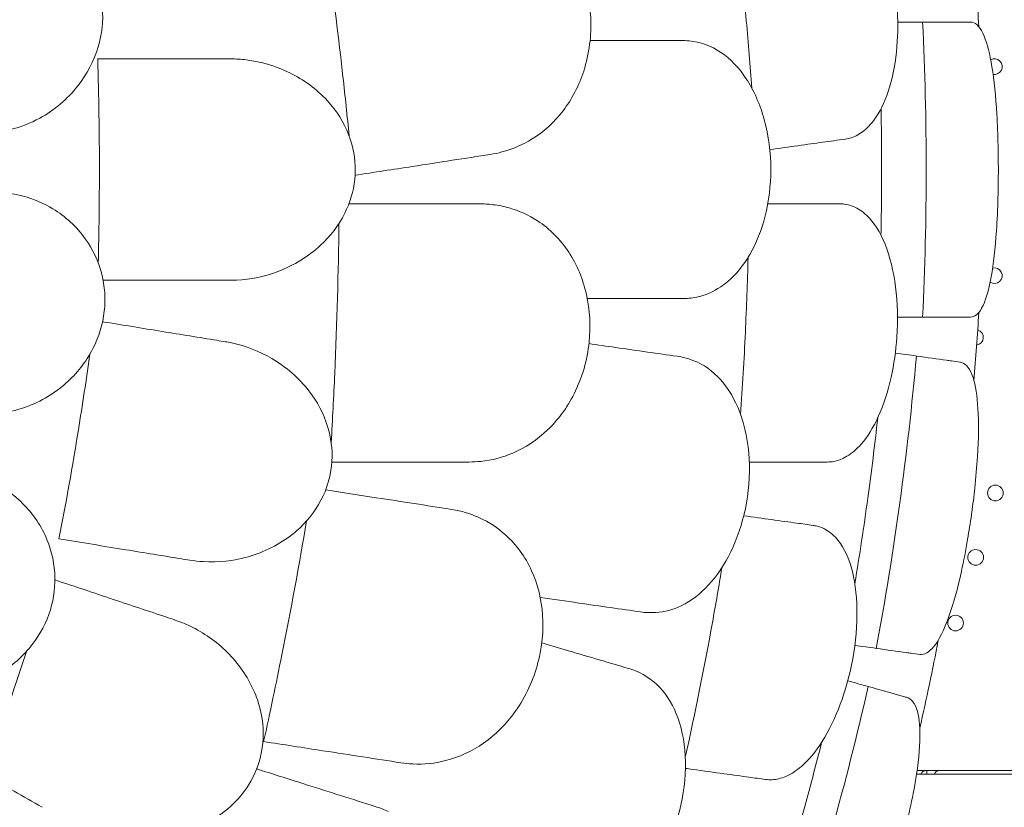
# Model space of a CAD drawing. Units: millimetres. Extents: x 0 to 55918, y -13377 to 2945.
# Drawn here: x 44318 to 44852, y -11151 to -10724 of the extents above; entities that cross this region are included whole.
import ezdxf

# ---------------------------------------------------------------- set-up
doc = ezdxf.new("R2010")
doc.units = ezdxf.units.MM
doc.header["$LTSCALE"] = 25

# ---------------------------------------------------------------- blocks, each defined once
blk = doc.blocks.new('A$C1A7E4657')
at = {"color": 0, "linetype": 'Continuous', "lineweight": 0}
for p, q in [((20717.3, -7559.06), (20710.4, -7559.06)), ((20715.71, -7559.07), (20710.4, -7559.07)), ((20721.73, -7559.07), (20715.71, -7559.07)), ((20715.71, -7559.07), (20715.71, -7560.64)), ((20717.3, -7559.07), (20717.3, -7559.06)), ((20789.72, -7559.07), (20721.73, -7559.07)), ((20745.31, -7559.06), (20745.31, -7559.07)), ((20837.09, -7559.06), (20745.31, -7559.06)), ((21115.84, -7561.09), (20710.1, -7561.09)), ((20719.78, -7561.07), (20715.71, -7561.07)), ((20717.3, -7561.09), (20717.3, -7561.07))]:
    blk.add_line(p, q, dxfattribs=at)
at = {"color": 0, "linetype": 'Continuous', "lineweight": 0, "extrusion": (0, 0, -1)}
for centre in [(-20752.88, -7408.57), (-20742.2, -7443.47), (-20731.3, -7479.07)]:
    blk.add_circle(centre, 4.25, dxfattribs=at)
for centre, radius, start, end in [((-19386.97, -7233.2), 1359.13, 175.16861, 176.73166), ((-20752.35, -7177.38), 4.25, 61.8382, 279.6072), ((-20752.35, -7290.76), 4.25, 76.8909, 302.9991), ((-19386.97, -7233.2), 1359.13, 183.26834, 184.83139), ((-20742.1, -7324.22), 4.25, 106.6232, 261.062), ((-19386.97, -7233.2), 1359.13, 190.82078, 192.87364)]:
    blk.add_arc(centre, radius, start, end, dxfattribs=at)
at = {"color": 0, "linetype": 'Continuous', "lineweight": 0}
for points, knots in [([(20671.39, -7216.73), (20672.57, -7216.56), (20673.72, -7216.29), (20677.21, -7215.12), (20679.45, -7213.87), (20684, -7210.23), (20686.25, -7207.7), (20691.19, -7200.26), (20693.62, -7194.83), (20697.49, -7181.93), (20698.83, -7174.45), (20700.07, -7159.35), (20700.1, -7151.93), (20699.58, -7144.49), (20698.94, -7135.19), (20697.44, -7126.06), (20692.93, -7109.25), (20689.96, -7101.72), (20682.88, -7089.34), (20678.86, -7084.55), (20671.89, -7079.49), (20669.2, -7078.19), (20664.79, -7077.07), (20663.11, -7076.88), (20660.69, -7076.92), (20659.95, -7076.98), (20659.21, -7077.08)], [33.347006, 33.347006, 33.347006, 33.347006, 34.032974, 34.032974, 35.447825, 35.447825, 37.073345, 37.073345, 39.413477, 39.413477, 41.904853, 41.904853, 44.140244, 44.140244, 44.140244, 46.936423, 46.936423, 49.708209, 49.708209, 52.421945, 52.421945, 54.028177, 54.028177, 55.000313, 55.000313, 55.427605, 55.427605, 55.427605, 55.427605]), ([(20485.31, -7223.66), (20491.07, -7222.12), (20496.59, -7219.75), (20508.04, -7212.63), (20513.7, -7207.49), (20523.25, -7195.02), (20527.04, -7187.77), (20531.14, -7175.14), (20532.23, -7170.28), (20533.48, -7160.52), (20533.66, -7155.67), (20533.42, -7150.81), (20532.99, -7142.05), (20531.16, -7133.44), (20524.88, -7117.48), (20520.49, -7110.32), (20509.49, -7098.13), (20502.94, -7093.34), (20490.54, -7087.71), (20485.04, -7086.18), (20476.49, -7085.13), (20473.54, -7085), (20470.58, -7085.09)], [36.245477, 36.245477, 36.245477, 36.245477, 38.347722, 38.347722, 40.938819, 40.938819, 43.546729, 43.546729, 45.071399, 45.071399, 46.530354, 46.530354, 46.530354, 49.16333, 49.16333, 51.802433, 51.802433, 54.543909, 54.543909, 56.550307, 56.550307, 57.596239, 57.596239, 57.596239, 57.596239]), ([(20216.27, -7211.96), (20217.11, -7211.8), (20217.96, -7211.62), (20224.28, -7210.15), (20229.64, -7208.09), (20242.51, -7201.05), (20249.62, -7195.09), (20260.17, -7181.54), (20263.98, -7174.4), (20268.32, -7159.82), (20269.16, -7152.69), (20268.15, -7138.73), (20266.43, -7132.13), (20260.56, -7119.44), (20256.35, -7113.66), (20245.37, -7103.11), (20238.42, -7098.83), (20225.5, -7093.93), (20219.71, -7092.67), (20209.79, -7091.97), (20205.65, -7092.11), (20200.72, -7092.8), (20199.86, -7092.94), (20199, -7093.1)], [10.415507, 10.415507, 10.415507, 10.415507, 10.71002, 10.71002, 12.628629, 12.628629, 15.579818, 15.579818, 18.063911, 18.063911, 20.221716, 20.221716, 22.273744, 22.273744, 24.473245, 24.473245, 27.068155, 27.068155, 29.034387, 29.034387, 30.443722, 30.443722, 30.744258, 30.744258, 30.744258, 30.744258]), ([(20402.45, -7215.04), (20401.39, -7204.25), (20400.26, -7193.53), (20395.92, -7154.63), (20392.32, -7126.92), (20388.42, -7100.19)], [347.718057, 347.718057, 347.718057, 347.718057, 350.714825, 350.714825, 358.665393, 358.665393, 358.665393, 358.665393]), ([(20620.77, -7188.95), (20619.91, -7176.85), (20618.93, -7164.76), (20616.39, -7136.75), (20614.74, -7120.84), (20612.9, -7104.95)], [3.659029, 3.659029, 3.659029, 3.659029, 7.30114, 7.30114, 12.099492, 12.099492, 12.099492, 12.099492]), ([(20739.46, -7153.2), (20736.88, -7153.2), (20733.95, -7153.2), (20730.68, -7153.2), (20729.8, -7153.2), (20728.91, -7153.2), (20724.47, -7153.2), (20720.64, -7153.2), (20716.58, -7153.2), (20715.55, -7153.2), (20714.5, -7153.2), (20713.42, -7153.2)], [366.882112, 366.882112, 366.882112, 366.882112, 370.179279, 370.179279, 370.179279, 371.059936, 371.059936, 374.437109, 374.437109, 374.437109, 375.297278, 375.297278, 375.297278, 375.297278]), ([(20713.42, -7153.2), (20714.73, -7179.84), (20715.38, -7206.52), (20715.38, -7259.88), (20714.73, -7286.57), (20713.42, -7313.2)], [0.163148, 0.163148, 0.163148, 0.163148, 8.167238, 8.167238, 16.171298, 16.171298, 16.171298, 16.171298]), ([(20739.46, -7313.2), (20741.63, -7313.2), (20743.64, -7311.58), (20747.5, -7304.72), (20749.24, -7298.92), (20751.87, -7284.34), (20752.82, -7275.93), (20753.85, -7260.71), (20754.13, -7254.67), (20754.42, -7244.03), (20754.49, -7239.57), (20754.5, -7234.45), (20754.5, -7233.83), (20754.5, -7233.2), (20754.5, -7228.82), (20754.45, -7224.46), (20754.22, -7214.32), (20753.99, -7208.64), (20753.09, -7193.46), (20752.21, -7184.74), (20749.89, -7170.52), (20748.48, -7164.95), (20744.94, -7156.37), (20742.75, -7153.78), (20740.03, -7153.23), (20739.75, -7153.2), (20739.46, -7153.2)], [-13.106253, -13.106253, -13.106253, -13.106253, -10.134612, -10.134612, -6.643556, -6.643556, -3.450693, -3.450693, -1.531493, -1.531493, -0.184202, -0.184202, 0.003165, 0.003165, 0.003165, 1.316658, 1.316658, 3.097518, 3.097518, 6.303311, 6.303311, 9.325353, 9.325353, 12.715905, 12.715905, 13.109419, 13.109419, 13.109419, 13.109419]), ([(20604.01, -7169.66), (20598.79, -7166.13), (20592.97, -7164.05), (20585.38, -7163.27), (20584, -7163.2), (20582.61, -7163.2)], [0, 0, 0, 0, 2.549444, 2.549444, 3.108467, 3.108467, 3.108467, 3.108467]), ([(20604.01, -7296.75), (20605.3, -7295.88), (20606.55, -7294.93), (20612.32, -7290.06), (20616.34, -7285.14), (20623.32, -7273.14), (20626.13, -7266.04), (20630.07, -7250.33), (20631.1, -7241.81), (20631.1, -7233.2), (20631.1, -7223.95), (20629.91, -7214.79), (20625.29, -7197.84), (20621.93, -7190.19), (20613.74, -7177.88), (20609.14, -7173.11), (20604.01, -7169.66)], [36.525891, 36.525891, 36.525891, 36.525891, 37.154362, 37.154362, 39.485758, 39.485758, 41.959905, 41.959905, 44.540871, 44.540871, 44.540871, 47.316591, 47.316591, 50.059009, 50.059009, 52.562378, 52.562378, 52.562378, 52.562378]), ([(20266.36, -7283.82), (20266.79, -7266.82), (20267, -7249.94), (20267, -7233.2), (20267, -7213.39), (20266.7, -7193.38), (20266.1, -7173.2)], [-5.021262, -5.021262, -5.021262, -5.021262, 0, 0, 0, 5.943991, 5.943991, 5.943991, 5.943991]), ([(20333.4, -7173.2), (20328.52, -7173.2), (20323.58, -7173.2), (20313.56, -7173.2), (20308.49, -7173.2), (20303.36, -7173.2)], [0, 0, 0, 0, 1.606127, 1.606127, 3.21249, 3.21249, 3.21249, 3.21249]), ([(20338.05, -7173.2), (20338.04, -7173.2), (20338.03, -7173.2), (20338.02, -7173.2), (20336.48, -7173.2), (20334.94, -7173.2), (20333.4, -7173.2)], [265.8433145, 265.8433145, 265.8433145, 265.8433145, 265.8461751, 265.8461751, 265.8461751, 266.3395966, 266.3395966, 266.3395966, 266.3395966]), ([(20338.05, -7173.2), (20340.93, -7173.2), (20343.81, -7173.38), (20354.75, -7174.7), (20362.75, -7177.05), (20377.78, -7184.43), (20384.82, -7189.52), (20391.94, -7197.32), (20393.16, -7198.77), (20394.31, -7200.29), (20398.6, -7205.95), (20401.92, -7212.38), (20405.59, -7225.63), (20406.14, -7232.13), (20404.78, -7245.04), (20402.9, -7251.2), (20396.75, -7263.5), (20392.22, -7269.33), (20380.29, -7280.43), (20372.46, -7285.14), (20356.84, -7291.15), (20349.07, -7292.77), (20340.23, -7293.18), (20339.14, -7293.2), (20338.05, -7293.2)], [-31.140719, -31.140719, -31.140719, -31.140719, -30.199596, -30.199596, -27.554212, -27.554212, -24.869334, -24.869334, -24.283033, -24.283033, -24.283033, -22.090144, -22.090144, -20.125191, -20.125191, -18.181461, -18.181461, -15.929489, -15.929489, -13.082933, -13.082933, -10.529956, -10.529956, -10.171209, -10.171209, -10.171209, -10.171209]), ([(20690.85, -7268.85), (20691.09, -7256.97), (20691.22, -7245.09), (20691.22, -7222.19), (20691.11, -7211.18), (20690.9, -7200.17)], [4.601636, 4.601636, 4.601636, 4.601636, 8.167029, 8.167029, 11.47002, 11.47002, 11.47002, 11.47002]), ([(20630.55, -7222.34), (20635.97, -7221.59), (20641.04, -7220.9), (20650.72, -7219.57), (20655.23, -7218.95), (20659.12, -7218.41)], [0.175377, 0.175377, 0.175377, 0.175377, 2.134226, 2.134226, 4.26715, 4.26715, 4.26715, 4.26715]), ([(20205.96, -7365.7), (20206.82, -7365.7), (20207.68, -7365.68), (20214.17, -7365.4), (20219.82, -7364.36), (20233.75, -7359.8), (20241.84, -7355.25), (20254.7, -7343.87), (20259.76, -7337.55), (20266.7, -7324.01), (20268.84, -7317.17), (20270.41, -7303.25), (20269.94, -7296.45), (20266.5, -7282.9), (20263.42, -7276.44), (20254.57, -7264.05), (20248.52, -7258.58), (20236.72, -7251.38), (20231.26, -7249.08), (20221.64, -7246.57), (20217.55, -7245.95), (20212.57, -7245.72), (20211.7, -7245.7), (20210.83, -7245.7)], [10.415507, 10.415507, 10.415507, 10.415507, 10.71002, 10.71002, 12.628629, 12.628629, 15.579818, 15.579818, 18.063911, 18.063911, 20.221716, 20.221716, 22.273744, 22.273744, 24.473245, 24.473245, 27.068155, 27.068155, 29.034387, 29.034387, 30.443722, 30.443722, 30.744258, 30.744258, 30.744258, 30.744258]), ([(20473.89, -7391.43), (20479.82, -7390.79), (20485.64, -7389.29), (20498.04, -7384), (20504.42, -7379.78), (20515.76, -7368.92), (20520.61, -7362.33), (20526.6, -7350.48), (20528.42, -7345.84), (20531.13, -7336.39), (20532.06, -7331.62), (20532.56, -7326.78), (20533.47, -7318.05), (20532.98, -7309.27), (20529.21, -7292.53), (20525.97, -7284.8), (20516.96, -7271.06), (20511.21, -7265.33), (20499.82, -7257.87), (20494.61, -7255.53), (20486.32, -7253.18), (20483.42, -7252.6), (20480.49, -7252.24)], [36.245477, 36.245477, 36.245477, 36.245477, 38.347722, 38.347722, 40.938819, 40.938819, 43.546729, 43.546729, 45.071399, 45.071399, 46.530354, 46.530354, 46.530354, 49.16333, 49.16333, 51.802433, 51.802433, 54.543909, 54.543909, 56.550307, 56.550307, 57.596239, 57.596239, 57.596239, 57.596239]), ([(20656.05, -7251.77), (20652.13, -7251.77), (20647.6, -7251.77), (20638.49, -7251.77), (20634.12, -7251.77), (20629.47, -7251.77)], [0, 0, 0, 0, 2.113537, 2.113537, 3.804116, 3.804116, 3.804116, 3.804116]), ([(20668.62, -7251.77), (20664.7, -7251.77), (20660.66, -7251.77), (20656.35, -7251.77), (20656.2, -7251.77), (20656.05, -7251.77)], [30.71856, 30.71856, 30.71856, 30.71856, 32.780048, 32.780048, 32.853648, 32.853648, 32.853648, 32.853648]), ([(20661.67, -7391.77), (20662.86, -7391.77), (20664.04, -7391.66), (20667.65, -7390.98), (20670.05, -7390.05), (20675.05, -7387.05), (20677.62, -7384.86), (20683.53, -7378.16), (20686.68, -7373.11), (20692.27, -7360.86), (20694.61, -7353.63), (20697.9, -7338.84), (20698.94, -7331.49), (20699.44, -7324.05), (20700.06, -7314.75), (20699.83, -7305.5), (20697.64, -7288.23), (20695.73, -7280.36), (20690.4, -7267.14), (20687.07, -7261.85), (20680.85, -7255.88), (20678.36, -7254.23), (20674.14, -7252.52), (20672.51, -7252.1), (20670.1, -7251.82), (20669.36, -7251.77), (20668.62, -7251.77)], [33.347006, 33.347006, 33.347006, 33.347006, 34.032974, 34.032974, 35.447825, 35.447825, 37.073345, 37.073345, 39.413477, 39.413477, 41.904853, 41.904853, 44.140244, 44.140244, 44.140244, 46.936423, 46.936423, 49.708209, 49.708209, 52.421945, 52.421945, 54.028177, 54.028177, 55.000313, 55.000313, 55.427605, 55.427605, 55.427605, 55.427605]), ([(20392.7, -7381.22), (20393.45, -7368.7), (20394.09, -7356.24), (20395.87, -7316.16), (20396.6, -7288.89), (20396.91, -7262.4)], [346.990102, 346.990102, 346.990102, 346.990102, 350.456879, 350.456879, 358.212081, 358.212081, 358.212081, 358.212081]), ([(20614.69, -7365.95), (20615.74, -7351.12), (20616.61, -7336.26), (20617.94, -7307.91), (20618.43, -7294.41), (20618.77, -7280.91)], [2.834678, 2.834678, 2.834678, 2.834678, 7.301274, 7.301274, 11.353311, 11.353311, 11.353311, 11.353311]), ([(20303.36, -7293.2), (20308.49, -7293.2), (20313.56, -7293.2), (20323.58, -7293.2), (20328.52, -7293.2), (20333.4, -7293.2)], [0, 0, 0, 0, 1.606362, 1.606362, 3.21249, 3.21249, 3.21249, 3.21249]), ([(20333.4, -7293.2), (20334.94, -7293.2), (20336.48, -7293.2), (20338.01, -7293.2), (20338.03, -7293.2), (20338.04, -7293.2), (20338.05, -7293.2)], [572.3304889, 572.3304889, 572.3304889, 572.3304889, 572.8237273, 572.8237273, 572.8237273, 572.8274697, 572.8274697, 572.8274697, 572.8274697]), ([(20582.61, -7303.2), (20585.39, -7303.2), (20588.12, -7302.93), (20595.5, -7301.37), (20599.94, -7299.49), (20604.01, -7296.75)], [4.436425, 4.436425, 4.436425, 4.436425, 5.554605, 5.554605, 7.542102, 7.542102, 7.542102, 7.542102]), ([(20713.42, -7313.2), (20714.5, -7313.2), (20715.55, -7313.2), (20716.58, -7313.2), (20720.63, -7313.2), (20724.44, -7313.2), (20728.88, -7313.2), (20729.79, -7313.2), (20730.68, -7313.2), (20733.95, -7313.2), (20736.88, -7313.2), (20739.46, -7313.2)], [-20.613998, -20.613998, -20.613998, -20.613998, -19.753998, -19.753998, -19.753998, -16.389602, -16.389602, -15.496694, -15.496694, -15.496694, -12.199267, -12.199267, -12.199267, -12.199267]), ([(20330.72, -7325.79), (20325.9, -7325.01), (20321.02, -7324.21), (20311.12, -7322.6), (20306.11, -7321.79), (20301.06, -7320.97)], [0, 0, 0, 0, 1.606907, 1.606907, 3.214163, 3.214163, 3.214163, 3.214163]), ([(20330.72, -7325.79), (20332.25, -7326.04), (20333.79, -7326.29), (20335.32, -7326.54), (20335.33, -7326.54), (20335.34, -7326.54), (20335.35, -7326.54)], [-266.3391167, -266.3391167, -266.3391167, -266.3391167, -265.8404597, -265.8404597, -265.8404597, -265.8376061, -265.8376061, -265.8376061, -265.8376061]), ([(20335.35, -7326.54), (20336.48, -7326.73), (20337.6, -7326.94), (20346.32, -7328.79), (20353.72, -7331.65), (20368.15, -7340.12), (20375.09, -7346.03), (20385.05, -7358.91), (20388.56, -7365.38), (20392.63, -7378.51), (20393.47, -7384.89), (20392.72, -7397.85), (20391.11, -7404.18), (20385.32, -7416.67), (20380.99, -7422.48), (20375.82, -7427.37), (20374.6, -7428.54), (20373.32, -7429.65), (20364.75, -7436.53), (20356.37, -7440.65), (20339.67, -7445.39), (20331.37, -7446.26), (20320.82, -7445.63), (20318.42, -7445.36), (20316.04, -7444.98)], [-31.195813, -31.195813, -31.195813, -31.195813, -30.819143, -30.819143, -28.265216, -28.265216, -25.423752, -25.423752, -23.175087, -23.175087, -21.232292, -21.232292, -19.265635, -19.265635, -17.069486, -17.069486, -17.069486, -16.547272, -16.547272, -13.667853, -13.667853, -11.017376, -11.017376, -10.229278, -10.229278, -10.229278, -10.229278]), ([(20245.09, -7433.45), (20248.92, -7413.63), (20252.42, -7393.93), (20255.6, -7374.37), (20257.81, -7360.79), (20259.89, -7347.09), (20261.84, -7333.29)], [-5.943991, -5.943991, -5.943991, -5.943991, 0, 0, 0, 4.127021, 4.127021, 4.127021, 4.127021]), ([(20600.64, -7343.9), (20595.97, -7339.66), (20590.51, -7336.77), (20583.11, -7334.92), (20581.75, -7334.66), (20580.38, -7334.46)], [0, 0, 0, 0, 2.549413, 2.549413, 3.108467, 3.108467, 3.108467, 3.108467]), ([(20710.06, -7334.3), (20707.71, -7360.87), (20704.71, -7387.39), (20697.45, -7440.25), (20693.18, -7466.6), (20688.27, -7492.81)], [0.163148, 0.163148, 0.163148, 0.163148, 8.167216, 8.167216, 16.171279, 16.171279, 16.171279, 16.171279]), ([(20733.64, -7337.55), (20732.19, -7337.35), (20730.67, -7337.14), (20729.05, -7336.92), (20728.19, -7336.8), (20727.3, -7336.67), (20721.48, -7335.87), (20715.97, -7335.12), (20710.06, -7334.3)], [13.857998, 13.857998, 13.857998, 13.857998, 15.496467, 15.496467, 15.496467, 16.377125, 16.377125, 21.132815, 21.132815, 21.132815, 21.132815]), ([(20711.85, -7496.06), (20714.37, -7496.4), (20716.96, -7494.97), (20722.35, -7488.38), (20725.12, -7482.83), (20730.17, -7468.64), (20732.44, -7460.33), (20735.71, -7445.46), (20736.83, -7439.67), (20738.6, -7429.31), (20739.29, -7424.86), (20739.97, -7419.98), (20740.03, -7419.58), (20740.08, -7419.18), (20740.69, -7414.77), (20741.23, -7410.36), (20742.34, -7400.11), (20742.83, -7394.36), (20743.79, -7379.1), (20743.9, -7370.3), (20743.05, -7355.91), (20742.16, -7350.22), (20739.24, -7341.34), (20737.11, -7338.53), (20734.2, -7337.65), (20733.92, -7337.58), (20733.64, -7337.55)], [-13.024109, -13.024109, -13.024109, -13.024109, -9.953666, -9.953666, -6.52526, -6.52526, -3.334004, -3.334004, -1.475324, -1.475324, -0.117755, -0.117755, 0.003353, 0.003353, 0.003353, 1.340434, 1.340434, 3.147071, 3.147071, 6.354295, 6.354295, 9.353659, 9.353659, 12.682102, 12.682102, 13.027463, 13.027463, 13.027463, 13.027463]), ([(20582.56, -7469.69), (20583.95, -7469.02), (20585.33, -7468.25), (20591.72, -7464.25), (20596.41, -7459.95), (20605.02, -7449.07), (20608.81, -7442.45), (20614.96, -7427.46), (20617.19, -7419.16), (20618.41, -7410.65), (20619.73, -7401.49), (20619.86, -7392.26), (20617.7, -7374.82), (20615.46, -7366.77), (20609.1, -7353.42), (20605.22, -7348.05), (20600.64, -7343.9)], [36.525891, 36.525891, 36.525891, 36.525891, 37.154362, 37.154362, 39.485758, 39.485758, 41.959905, 41.959905, 44.540871, 44.540871, 44.540871, 47.316591, 47.316591, 50.059009, 50.059009, 52.562378, 52.562378, 52.562378, 52.562378]), ([(20676.68, -7457.68), (20679.26, -7442.11), (20681.6, -7426.68), (20685.67, -7397.08), (20687.48, -7382.51), (20689.12, -7367.76)], [305.637556, 305.637556, 305.637556, 305.637556, 310.25347, 310.25347, 314.599505, 314.599505, 314.599505, 314.599505]), ([(20619.43, -7391.77), (20625.28, -7391.77), (20630.72, -7391.77), (20640.78, -7391.77), (20645.32, -7391.77), (20649.25, -7391.77)], [0.058008, 0.058008, 0.058008, 0.058008, 2.133813, 2.133813, 4.266302, 4.266302, 4.266302, 4.266302]), ([(20167.57, -7514.94), (20168.42, -7515.09), (20169.27, -7515.23), (20175.7, -7516.15), (20181.44, -7516.16), (20195.98, -7514.24), (20204.77, -7511.26), (20219.5, -7502.44), (20225.63, -7497.15), (20234.95, -7485.12), (20238.31, -7478.78), (20242.4, -7465.39), (20243.19, -7458.62), (20242.3, -7444.67), (20240.46, -7437.75), (20234.03, -7423.95), (20229.09, -7417.46), (20218.81, -7408.21), (20213.88, -7404.95), (20204.88, -7400.71), (20200.97, -7399.35), (20196.12, -7398.21), (20195.27, -7398.03), (20194.41, -7397.87)], [10.415507, 10.415507, 10.415507, 10.415507, 10.71002, 10.71002, 12.628629, 12.628629, 15.579818, 15.579818, 18.063911, 18.063911, 20.221716, 20.221716, 22.273744, 22.273744, 24.473245, 24.473245, 27.068155, 27.068155, 29.034387, 29.034387, 30.443722, 30.443722, 30.744258, 30.744258, 30.744258, 30.744258]), ([(20437, -7555.49), (20442.96, -7555.77), (20448.93, -7555.17), (20462, -7551.83), (20468.95, -7548.64), (20481.81, -7539.63), (20487.62, -7533.87), (20495.34, -7523.07), (20497.84, -7518.76), (20501.97, -7509.83), (20503.62, -7505.26), (20504.85, -7500.56), (20507.08, -7492.07), (20507.94, -7483.32), (20506.76, -7466.2), (20504.74, -7458.06), (20497.93, -7443.11), (20493.13, -7436.57), (20483.01, -7427.46), (20478.22, -7424.35), (20470.39, -7420.77), (20467.61, -7419.75), (20464.76, -7418.94)], [36.245477, 36.245477, 36.245477, 36.245477, 38.347722, 38.347722, 40.938819, 40.938819, 43.546729, 43.546729, 45.071399, 45.071399, 46.530354, 46.530354, 46.530354, 49.16333, 49.16333, 51.802433, 51.802433, 54.543909, 54.543909, 56.550307, 56.550307, 57.596239, 57.596239, 57.596239, 57.596239]), ([(20645.06, -7424.87), (20641.14, -7424.33), (20636.58, -7423.7), (20626.86, -7422.37), (20621.81, -7421.67), (20616.42, -7420.93)], [0, 0, 0, 0, 2.165659, 2.165659, 4.120162, 4.120162, 4.120162, 4.120162]), ([(20356.06, -7543.34), (20359.53, -7527.62), (20362.82, -7511.94), (20370.86, -7471.79), (20375.33, -7447.49), (20379.36, -7423.73)], [346.016443, 346.016443, 346.016443, 346.016443, 350.456879, 350.456879, 357.471269, 357.471269, 357.471269, 357.471269]), ([(20628.21, -7563.87), (20629.38, -7564.03), (20630.57, -7564.08), (20634.24, -7563.89), (20636.74, -7563.3), (20642.1, -7561.01), (20644.95, -7559.19), (20651.72, -7553.36), (20655.52, -7548.79), (20662.73, -7537.41), (20666.03, -7530.57), (20671.3, -7516.36), (20673.34, -7509.22), (20674.84, -7501.92), (20676.73, -7492.79), (20677.75, -7483.59), (20677.94, -7466.19), (20677.11, -7458.13), (20673.64, -7444.31), (20671.06, -7438.61), (20665.72, -7431.86), (20663.47, -7429.87), (20659.52, -7427.61), (20657.96, -7426.97), (20655.62, -7426.36), (20654.89, -7426.22), (20654.15, -7426.12)], [33.347006, 33.347006, 33.347006, 33.347006, 34.032974, 34.032974, 35.447825, 35.447825, 37.073345, 37.073345, 39.413477, 39.413477, 41.904853, 41.904853, 44.140244, 44.140244, 44.140244, 46.936423, 46.936423, 49.708209, 49.708209, 52.421945, 52.421945, 54.028177, 54.028177, 55.000313, 55.000313, 55.427605, 55.427605, 55.427605, 55.427605]), ([(20281.34, -7439.34), (20286.4, -7440.16), (20291.42, -7440.98), (20301.32, -7442.59), (20306.21, -7443.38), (20311.03, -7444.16)], [0, 0, 0, 0, 1.608869, 1.608869, 3.217617, 3.217617, 3.217617, 3.217617]), ([(20316.04, -7444.98), (20316.03, -7444.98), (20316.02, -7444.97), (20316, -7444.97), (20314.35, -7444.7), (20312.69, -7444.43), (20311.03, -7444.16)], [-572.8939717, -572.8939717, -572.8939717, -572.8939717, -572.8902188, -572.8902188, -572.8902188, -572.3527117, -572.3527117, -572.3527117, -572.3527117]), ([(20584.74, -7551.83), (20590.19, -7527.34), (20595.09, -7502.96), (20601.24, -7468.89), (20602.95, -7458.97), (20604.57, -7449.11)], [337.811221, 337.811221, 337.811221, 337.811221, 344.885342, 344.885342, 347.807782, 347.807782, 347.807782, 347.807782]), ([(20303.08, -7475.79), (20298.44, -7474.24), (20293.74, -7472.67), (20284.2, -7469.49), (20279.38, -7467.88), (20274.51, -7466.25)], [0, 0, 0, 0, 1.611054, 1.611054, 3.222566, 3.222566, 3.222566, 3.222566]), ([(20560.45, -7473.04), (20563.18, -7473.43), (20565.9, -7473.54), (20573.43, -7473.07), (20578.11, -7471.84), (20582.56, -7469.69)], [4.436394, 4.436394, 4.436394, 4.436394, 5.544608, 5.544608, 7.542114, 7.542114, 7.542114, 7.542114]), ([(20269.89, -7591.22), (20271.02, -7591.6), (20272.16, -7591.95), (20280.83, -7594.36), (20288.76, -7595.25), (20305.5, -7594.41), (20314.4, -7592.37), (20329.17, -7585.57), (20335.28, -7581.46), (20344.95, -7571.71), (20348.65, -7566.45), (20353.98, -7554.61), (20355.48, -7548.26), (20356.14, -7534.51), (20354.99, -7527.35), (20352.67, -7520.62), (20352.1, -7518.98), (20351.47, -7517.37), (20347.29, -7507.87), (20342.25, -7500.81), (20330.39, -7489.03), (20323.56, -7484.26), (20313.55, -7479.48), (20310.81, -7478.37), (20308.01, -7477.44)], [10.188926, 10.188926, 10.188926, 10.188926, 10.581477, 10.581477, 13.146793, 13.146793, 15.985301, 15.985301, 18.231034, 18.231034, 20.172086, 20.172086, 22.138107, 22.138107, 24.33502, 24.33502, 24.33502, 24.870791, 24.870791, 27.549189, 27.549189, 30.193461, 30.193461, 31.157341, 31.157341, 31.157341, 31.157341]), ([(20308.01, -7477.44), (20308, -7477.43), (20307.99, -7477.43), (20307.99, -7477.43), (20306.35, -7476.88), (20304.72, -7476.34), (20303.08, -7475.79)], [265.8196755, 265.8196755, 265.8196755, 265.8196755, 265.8225236, 265.8225236, 265.8225236, 266.3742989, 266.3742989, 266.3742989, 266.3742989]), ([(20204.62, -7560.94), (20210.58, -7544.53), (20216.27, -7528.17), (20221.71, -7511.88), (20223.63, -7506.12), (20225.53, -7500.33), (20227.42, -7494.52)], [-5.151885, -5.151885, -5.151885, -5.151885, 0, 0, 0, 1.821619, 1.821619, 1.821619, 1.821619]), ([(20688.27, -7492.81), (20694.16, -7493.62), (20699.67, -7494.38), (20705.49, -7495.18), (20706.39, -7495.3), (20707.27, -7495.43), (20708.88, -7495.65), (20710.41, -7495.86), (20711.85, -7496.06)], [-21.132202, -21.132202, -21.132202, -21.132202, -16.389602, -16.389602, -15.496694, -15.496694, -15.496694, -13.857115, -13.857115, -13.857115, -13.857115]), ([(20572.51, -7515.88), (20568.49, -7511.03), (20563.5, -7507.39), (20556.43, -7504.5), (20555.13, -7504.05), (20553.79, -7503.66)], [0, 0, 0, 0, 2.549413, 2.549413, 3.108467, 3.108467, 3.108467, 3.108467]), ([(20536.7, -7637.82), (20538.18, -7637.35), (20539.65, -7636.79), (20546.55, -7633.74), (20551.8, -7630.16), (20561.88, -7620.6), (20566.57, -7614.59), (20574.78, -7600.63), (20578.17, -7592.74), (20580.59, -7584.48), (20583.2, -7575.6), (20584.64, -7566.48), (20584.99, -7548.91), (20583.92, -7540.63), (20579.53, -7526.51), (20576.45, -7520.64), (20572.51, -7515.88)], [36.525891, 36.525891, 36.525891, 36.525891, 37.154362, 37.154362, 39.485758, 39.485758, 41.959905, 41.959905, 44.540871, 44.540871, 44.540871, 47.316591, 47.316591, 50.059009, 50.059009, 52.562378, 52.562378, 52.562378, 52.562378]), ([(20683.97, -7513.52), (20678.02, -7539.52), (20671.44, -7565.39), (20657.05, -7616.77), (20649.23, -7642.29), (20640.8, -7667.59)], [0.163148, 0.163148, 0.163148, 0.163148, 8.167214, 8.167214, 16.171279, 16.171279, 16.171279, 16.171279]), ([(20704.72, -7519.34), (20703.97, -7519.13), (20703.21, -7518.92), (20702.43, -7518.7), (20701.59, -7518.46), (20700.73, -7518.22), (20695.07, -7516.63), (20689.71, -7515.13), (20683.97, -7513.52)], [14.679263, 14.679263, 14.679263, 14.679263, 15.496467, 15.496467, 15.496467, 16.377125, 16.377125, 21.132815, 21.132815, 21.132815, 21.132815]), ([(20661.55, -7673.4), (20664.18, -7674.14), (20667.14, -7673.06), (20673.72, -7667.14), (20677.34, -7662.01), (20684.5, -7648.61), (20687.98, -7640.65), (20693.32, -7626.36), (20695.22, -7620.83), (20698.38, -7610.89), (20699.67, -7606.61), (20700.97, -7602), (20701.05, -7601.71), (20701.13, -7601.41), (20702.35, -7597.09), (20703.49, -7592.75), (20705.96, -7582.66), (20707.22, -7576.99), (20710.14, -7561.94), (20711.36, -7553.21), (20712.24, -7538.8), (20712, -7533.05), (20710.03, -7523.86), (20708.16, -7520.78), (20705.25, -7519.51), (20704.99, -7519.41), (20704.72, -7519.34)], [-12.986639, -12.986639, -12.986639, -12.986639, -9.866273, -9.866273, -6.465865, -6.465865, -3.2744, -3.2744, -1.43478, -1.43478, -0.087395, -0.087395, 0.00338, 0.00338, 0.00338, 1.351854, 1.351854, 3.170884, 3.170884, 6.378458, 6.378458, 9.36717, 9.36717, 12.667155, 12.667155, 12.990018, 12.990018, 12.990018, 12.990018]), ([(20634.1, -7631.21), (20638.78, -7616.13), (20643.2, -7601.16), (20651.26, -7572.39), (20655.04, -7558.21), (20658.67, -7543.81)], [305.637556, 305.637556, 305.637556, 305.637556, 310.25347, 310.25347, 314.599505, 314.599505, 314.599505, 314.599505]), ([(20588.6, -7558.43), (20594.72, -7559.27), (20600.41, -7560.05), (20610.7, -7561.46), (20615.27, -7562.09), (20619.19, -7562.63)], [0, 0, 0, 0, 2.185252, 2.185252, 4.369114, 4.369114, 4.369114, 4.369114]), ([(20712.46, -7561.09), (20712.53, -7560.88), (20712.63, -7560.69), (20713.03, -7560.07), (20713.44, -7559.7), (20714.45, -7559.2), (20715.05, -7559.07), (20715.71, -7559.07)], [0.3985364, 0.3985364, 0.3985364, 0.3985364, 0.5, 0.5, 0.75, 0.75, 1, 1, 1, 1]), ([(20721.73, -7559.07), (20721.56, -7559.07), (20721.34, -7559.18), (20720.81, -7559.62), (20720.52, -7559.95), (20720.07, -7560.59), (20719.92, -7560.83), (20719.77, -7561.09)], [0, 0, 0, 0, 0.25, 0.25, 0.5, 0.5, 0.6254297, 0.6254297, 0.6254297, 0.6254297]), ([(20204.62, -7560.94), (20209.99, -7564.04), (20215.36, -7567.14), (20225.79, -7573.16), (20230.84, -7576.07), (20235.89, -7578.99)], [-3.875195, -3.875195, -3.875195, -3.875195, -1.930083, -1.930083, -0.100655, -0.100655, -0.100655, -0.100655])]:
    blk.add_open_spline(points, degree=3, knots=knots, dxfattribs=at)
for points in [[(20713.42, -7153.2), (20708.93, -7153.2), (20704.43, -7153.2), (20699.94, -7153.2)], [(20548.81, -7163.2), (20543.58, -7163.2), (20538.34, -7163.2), (20533.11, -7163.2)], [(20582.61, -7163.2), (20572.08, -7163.2), (20560.77, -7163.2), (20548.81, -7163.2)], [(20303.36, -7173.2), (20290.94, -7173.2), (20278.52, -7173.2), (20266.1, -7173.2)], [(20659.12, -7218.41), (20663.34, -7217.83), (20667.44, -7217.27), (20671.39, -7216.73)], [(20478.83, -7225.01), (20481.03, -7224.67), (20483.19, -7224.22), (20485.31, -7223.66)], [(20436.66, -7231.52), (20451.39, -7229.25), (20465.54, -7227.06), (20478.83, -7225.01)], [(20436.66, -7231.52), (20426.32, -7233.12), (20415.99, -7234.71), (20405.65, -7236.31)], [(20432.21, -7251.77), (20422.24, -7251.77), (20412.27, -7251.77), (20402.3, -7251.77)], [(20472.82, -7251.77), (20459.97, -7251.77), (20446.35, -7251.77), (20432.21, -7251.77)], [(20480.49, -7252.24), (20477.97, -7251.92), (20475.41, -7251.77), (20472.82, -7251.77)], [(20303.36, -7293.2), (20291.91, -7293.2), (20280.46, -7293.2), (20269.01, -7293.2)], [(20548.81, -7303.2), (20543.07, -7303.2), (20537.32, -7303.2), (20531.58, -7303.2)], [(20548.81, -7303.2), (20560.77, -7303.2), (20572.08, -7303.2), (20582.61, -7303.2)], [(20713.42, -7313.2), (20708.87, -7313.2), (20704.32, -7313.2), (20699.77, -7313.2)], [(20301.06, -7320.97), (20290.28, -7319.22), (20279.5, -7317.46), (20268.71, -7315.71)], [(20546.92, -7329.65), (20542.1, -7328.96), (20537.29, -7328.27), (20532.48, -7327.57)], [(20580.38, -7334.46), (20569.95, -7332.96), (20558.76, -7331.35), (20546.92, -7329.65)], [(20710.06, -7334.3), (20706.24, -7333.78), (20702.42, -7333.26), (20698.6, -7332.73)], [(20424.61, -7391.77), (20414.1, -7391.77), (20403.58, -7391.77), (20393.07, -7391.77)], [(20424.61, -7391.77), (20439.52, -7391.77), (20453.84, -7391.77), (20467.29, -7391.77)], [(20467.29, -7391.77), (20469.51, -7391.77), (20471.72, -7391.66), (20473.89, -7391.43)], [(20649.25, -7391.77), (20653.52, -7391.77), (20657.67, -7391.77), (20661.67, -7391.77)], [(20417.13, -7411.11), (20408, -7409.7), (20398.86, -7408.29), (20389.73, -7406.88)], [(20457.26, -7417.31), (20444.56, -7415.35), (20431.1, -7413.27), (20417.13, -7411.11)], [(20464.76, -7418.94), (20462.33, -7418.25), (20459.82, -7417.71), (20457.26, -7417.31)], [(20654.15, -7426.12), (20651.19, -7425.71), (20648.16, -7425.3), (20645.06, -7424.87)], [(20281.34, -7439.34), (20269.26, -7437.38), (20257.17, -7435.41), (20245.09, -7433.45)], [(20274.51, -7466.25), (20263.96, -7462.73), (20253.42, -7459.21), (20242.87, -7455.69)], [(20526.99, -7468.22), (20520.02, -7467.22), (20513.04, -7466.22), (20506.07, -7465.22)], [(20526.99, -7468.22), (20538.84, -7469.93), (20550.03, -7471.54), (20560.45, -7473.04)], [(20521.36, -7494.13), (20516.54, -7492.72), (20511.73, -7491.31), (20506.91, -7489.89)], [(20688.27, -7492.81), (20684.4, -7492.28), (20680.53, -7491.75), (20676.65, -7491.22)], [(20553.79, -7503.66), (20543.69, -7500.69), (20532.84, -7497.5), (20521.36, -7494.13)], [(20683.97, -7513.52), (20680.26, -7512.48), (20676.55, -7511.44), (20672.84, -7510.4)], [(20388.25, -7548.31), (20377.52, -7546.65), (20366.79, -7545), (20356.06, -7543.34)], [(20388.25, -7548.31), (20402.97, -7550.59), (20417.13, -7552.77), (20430.42, -7554.83)], [(20430.42, -7554.83), (20432.62, -7555.17), (20434.81, -7555.39), (20437, -7555.49)], [(20377.9, -7566.28), (20369.36, -7563.58), (20360.83, -7560.88), (20352.3, -7558.18)], [(20588.6, -7558.43), (20587.34, -7558.25), (20586.07, -7558.08), (20584.81, -7557.9)], [(20715.45, -7559.07), (20715.45, -7559.07), (20715.45, -7559.07), (20715.46, -7559.06)], [(20619.19, -7562.63), (20622.27, -7563.05), (20625.28, -7563.47), (20628.21, -7563.87)], [(20715.31, -7561.09), (20715.44, -7561.07), (20715.57, -7561.07), (20715.71, -7561.07)], [(20416.61, -7578.53), (20404.36, -7574.66), (20391.38, -7570.55), (20377.9, -7566.28)], [(20423.78, -7581.29), (20421.48, -7580.23), (20419.08, -7579.31), (20416.61, -7578.53)]]:
    blk.add_open_spline(points, degree=3, dxfattribs=at)

msp = doc.modelspace()

# ---------------------------------------------------------------- block references
at = {"ltscale": 25}
msp.add_blockref('A$C1A7E4657', (24094.4, -3571.72), dxfattribs=at)

doc.saveas('drawing.dxf')
